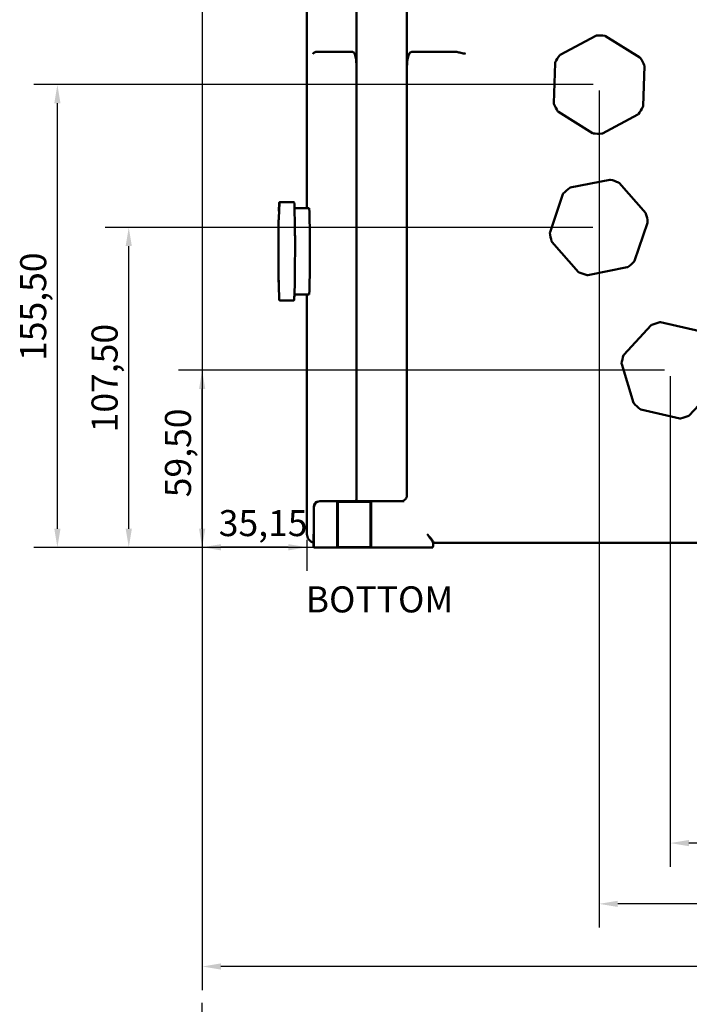
# Model space of a CAD drawing. Units: millimetres. Extents: x 8 to 2583, y 46 to 1631.
# Drawn here: x 532 to 802, y 977 to 1374 of the extents above; entities that cross this region are included whole.
import ezdxf

# ---------------------------------------------------------------- set-up
doc = ezdxf.new("R2010")
doc.units = ezdxf.units.MM
doc.header["$LTSCALE"] = 3
for name, color, linetype, lineweight in [('Bemaßung (ISO)', 7, 'Continuous', 25), ('Sichtbar (ISO)', 7, 'Continuous', 50), ('Symbol (ISO)', 7, 'Continuous', 25)]:
    doc.layers.add(name, color=color, linetype=linetype, lineweight=lineweight)
doc.styles.add('Notiztext (DIN)', font='isocpeur.ttf')
doc.dimstyles.new('Standard (DIN)', dxfattribs={"dimscale": 3, "dimtxt": 3.5, "dimasz": 2.5, "dimexe": 3.175, "dimexo": 0.8, "dimgap": 0.8, "dimtad": 1, "dimrnd": 1e-08, "dimzin": 0, "dimtxsty": 'Notiztext (DIN)', "dimcen": 0.09, "dimdle": 10, "dimclrd": 256, "dimclre": 256, "dimclrt": 256, "dimadec": 0, "dimazin": 0, "dimtfac": 1, "dimtmove": 0, "dimatfit": 3, "dimfxl": 1, "dimtolj": 1, "dimtzin": 0, "dimlwd": -1, "dimlwe": -1, "dimarcsym": 0})

# ---------------------------------------------------------------- blocks, each defined once
blk = doc.blocks.new('*D14')
at = {"layer": 'Bemaßung (ISO)', "transparency": 16777216}
for p, q in [((605.86, 1428.88), (605.86, 982.97)), ((1055.68, 1164.47), (1055.68, 982.97)), ((1048.18, 992.49), (613.36, 992.49))]:
    blk.add_line(p, q, dxfattribs=at)
for points in [[(613.36, 993.74), (613.36, 991.24), (605.86, 992.49)], [(1048.18, 993.74), (1048.18, 991.24), (1055.68, 992.49)]]:
    blk.add_solid(points, dxfattribs=at)
at = {"layer": 'Defpoints', "color": 0, "transparency": 16777216}
for p in [(605.86, 1431.28), (1055.68, 1166.87), (605.86, 992.49)]:
    blk.add_point(p, dxfattribs=at)
at = {"layer": 'Bemaßung (ISO)', "transparency": 16777216, "insert": (1010.43, 1007.49), "char_height": 10.5, "attachment_point": 1, "style": 'Notiztext (DIN)'}
blk.add_mtext('\\A1;374,85', dxfattribs=at)
blk = doc.blocks.new('*D15')
at = {"layer": 'Bemaßung (ISO)', "transparency": 16777216}
for p, q in [((605.86, 1428.88), (605.86, 1152)), ((648.04, 1164.47), (648.04, 1152)), ((640.54, 1161.52), (613.36, 1161.52))]:
    blk.add_line(p, q, dxfattribs=at)
for points in [[(613.36, 1162.77), (613.36, 1160.27), (605.86, 1161.52)], [(640.54, 1162.77), (640.54, 1160.27), (648.04, 1161.52)]]:
    blk.add_solid(points, dxfattribs=at)
at = {"layer": 'Defpoints', "color": 0, "transparency": 16777216}
for p in [(605.86, 1431.28), (648.04, 1166.87), (605.86, 1161.52)]:
    blk.add_point(p, dxfattribs=at)
at = {"layer": 'Bemaßung (ISO)', "transparency": 16777216, "insert": (612.51, 1176.52), "char_height": 10.5, "attachment_point": 1, "style": 'Notiztext (DIN)'}
blk.add_mtext('\\A1;35,15', dxfattribs=at)
blk = doc.blocks.new('*D16')
at = {"layer": 'Bemaßung (ISO)', "transparency": 16777216}
for p, q in [((792.06, 1232.87), (596.31, 1232.87)), ((605.84, 1168.97), (605.84, 1225.37)), ((671.5, 1161.47), (596.31, 1161.47))]:
    blk.add_line(p, q, dxfattribs=at)
for points in [[(604.59, 1225.37), (607.09, 1225.37), (605.84, 1232.87)], [(604.59, 1168.97), (607.09, 1168.97), (605.84, 1161.47)]]:
    blk.add_solid(points, dxfattribs=at)
at = {"layer": 'Defpoints', "color": 0, "transparency": 16777216}
for p in [(605.84, 1232.87), (794.46, 1232.87), (673.9, 1161.47)]:
    blk.add_point(p, dxfattribs=at)
at = {"layer": 'Bemaßung (ISO)', "transparency": 16777216, "insert": (590.84, 1181.68), "char_height": 10.5, "attachment_point": 1, "rotation": 90, "style": 'Notiztext (DIN)'}
blk.add_mtext('\\A1;59,50', dxfattribs=at)
blk = doc.blocks.new('*D17')
at = {"layer": 'Bemaßung (ISO)', "transparency": 16777216}
for p, q in [((763.26, 1290.47), (566.73, 1290.47)), ((576.26, 1168.97), (576.26, 1282.97)), ((671.5, 1161.47), (566.73, 1161.47))]:
    blk.add_line(p, q, dxfattribs=at)
for points in [[(575.01, 1282.97), (577.51, 1282.97), (576.26, 1290.47)], [(575.01, 1168.97), (577.51, 1168.97), (576.26, 1161.47)]]:
    blk.add_solid(points, dxfattribs=at)
at = {"layer": 'Defpoints', "color": 0, "transparency": 16777216}
for p in [(576.26, 1290.47), (765.66, 1290.47), (673.9, 1161.47)]:
    blk.add_point(p, dxfattribs=at)
at = {"layer": 'Bemaßung (ISO)', "transparency": 16777216, "insert": (561.26, 1207.86), "char_height": 10.5, "attachment_point": 1, "rotation": 90, "style": 'Notiztext (DIN)'}
blk.add_mtext('\\A1;107,50', dxfattribs=at)
blk = doc.blocks.new('*D18')
at = {"layer": 'Bemaßung (ISO)', "transparency": 16777216}
for p, q in [((763.36, 1348.07), (537.98, 1348.07)), ((547.5, 1168.97), (547.5, 1340.57)), ((671.5, 1161.47), (537.98, 1161.47))]:
    blk.add_line(p, q, dxfattribs=at)
for points in [[(546.25, 1340.57), (548.75, 1340.57), (547.5, 1348.07)], [(546.25, 1168.97), (548.75, 1168.97), (547.5, 1161.47)]]:
    blk.add_solid(points, dxfattribs=at)
at = {"layer": 'Defpoints', "color": 0, "transparency": 16777216}
for p in [(547.5, 1348.07), (765.76, 1348.07), (673.9, 1161.47)]:
    blk.add_point(p, dxfattribs=at)
at = {"layer": 'Bemaßung (ISO)', "transparency": 16777216, "insert": (532.5, 1236.66), "char_height": 10.5, "attachment_point": 1, "rotation": 90, "style": 'Notiztext (DIN)'}
blk.add_mtext('\\A1;155,50', dxfattribs=at)
blk = doc.blocks.new('*D22')
at = {"layer": 'Bemaßung (ISO)', "transparency": 16777216}
for p, q in [((765.76, 1345.67), (765.76, 1008.22)), ((1055.68, 1164.47), (1055.68, 1008.22)), ((1048.18, 1017.74), (773.26, 1017.74))]:
    blk.add_line(p, q, dxfattribs=at)
for points in [[(773.26, 1018.99), (773.26, 1016.49), (765.76, 1017.74)], [(1048.18, 1018.99), (1048.18, 1016.49), (1055.68, 1017.74)]]:
    blk.add_solid(points, dxfattribs=at)
at = {"layer": 'Defpoints', "color": 0, "transparency": 16777216}
for p in [(765.76, 1348.07), (1055.68, 1166.87), (765.76, 1017.74)]:
    blk.add_point(p, dxfattribs=at)
at = {"layer": 'Bemaßung (ISO)', "transparency": 16777216, "insert": (1009.7, 1032.74), "char_height": 10.5, "attachment_point": 1, "style": 'Notiztext (DIN)'}
blk.add_mtext('\\A1;241,60', dxfattribs=at)
blk = doc.blocks.new('*D23')
at = {"layer": 'Bemaßung (ISO)', "transparency": 16777216}
for p, q in [((605.86, 168.33), (605.86, 977.87)), ((1097.86, 168.33), (1097.86, 977.87)), ((613.36, 968.34), (1090.36, 968.34))]:
    blk.add_line(p, q, dxfattribs=at)
for points in [[(613.36, 969.59), (613.36, 967.09), (605.86, 968.34)], [(1090.36, 969.59), (1090.36, 967.09), (1097.86, 968.34)]]:
    blk.add_solid(points, dxfattribs=at)
at = {"layer": 'Defpoints', "color": 0, "transparency": 16777216}
for p in [(1097.86, 968.34), (605.86, 165.93), (1097.86, 165.93)]:
    blk.add_point(p, dxfattribs=at)
at = {"layer": 'Bemaßung (ISO)', "transparency": 16777216, "insert": (833.22, 983.34), "char_height": 10.5, "attachment_point": 1, "style": 'Notiztext (DIN)'}
blk.add_mtext('\\A1;410,00', dxfattribs=at)
blk = doc.blocks.new('*D25')
at = {"layer": 'Bemaßung (ISO)', "transparency": 16777216}
for p, q in [((794.46, 1230.47), (794.46, 1032.73)), ((1055.68, 1164.47), (1055.68, 1032.73)), ((1048.18, 1042.25), (801.96, 1042.25))]:
    blk.add_line(p, q, dxfattribs=at)
for points in [[(801.96, 1043.5), (801.96, 1041), (794.46, 1042.25)], [(1048.18, 1043.5), (1048.18, 1041), (1055.68, 1042.25)]]:
    blk.add_solid(points, dxfattribs=at)
at = {"layer": 'Defpoints', "color": 0, "transparency": 16777216}
for p in [(794.46, 1232.87), (1055.68, 1166.87), (794.46, 1042.25)]:
    blk.add_point(p, dxfattribs=at)
at = {"layer": 'Bemaßung (ISO)', "transparency": 16777216, "insert": (1010.53, 1057.25), "char_height": 10.5, "attachment_point": 1, "style": 'Notiztext (DIN)'}
blk.add_mtext('\\A1;217,69', dxfattribs=at)

msp = doc.modelspace()

# ---------------------------------------------------------------- linework, layer by layer
at = {"layer": 'Sichtbar (ISO)'}
for p, q in [((668.06, 1416.469), (668.06, 1354.241)), ((688.354, 1416.469), (688.354, 1354.241)), ((648.035, 1298.269), (648.035, 1403.269)), ((764.43, 1367.77), (750.114, 1360.116)), ((782.155, 1359.07), (768.369, 1367.641)), ((651.757, 1361.269), (666.31, 1361.269)), ((690.343, 1361.269), (708.214, 1361.269)), ((668.06, 1182.469), (668.06, 1354.241)), ((688.354, 1182.469), (688.354, 1354.241)), ((748.033, 1356.769), (747.503, 1340.544)), ((783.484, 1339.369), (784.014, 1355.594)), ((749.362, 1337.068), (763.148, 1328.497)), ((767.087, 1328.368), (781.403, 1336.022)), ((770.095, 1309.71), (754.176, 1306.532)), ((784.54, 1296.248), (773.828, 1308.445)), ((751.214, 1303.931), (746.006, 1288.556)), ((636.934, 1300.39), (636.672, 1294.242)), ((636.79, 1297.01), (636.903, 1300.379)), ((637.16, 1300.669), (642.679, 1300.669)), ((637.176, 1300.647), (642.696, 1300.647)), ((642.997, 1299.887), (643.221, 1289.949)), ((643.034, 1298.269), (648.918, 1298.269)), ((636.632, 1291.306), (636.594, 1275.22)), ((780.104, 1277.007), (785.311, 1292.382)), ((636.611, 1282.463), (636.617, 1289.766)), ((643.246, 1286.518), (643.207, 1270.432)), ((746.778, 1284.69), (757.49, 1272.493)), ((761.223, 1271.228), (777.142, 1274.406)), ((636.619, 1271.789), (636.843, 1261.851)), ((636.742, 1266.326), (636.634, 1270.257)), ((643.168, 1267.496), (642.905, 1261.348)), ((642.936, 1261.359), (643.007, 1263.469)), ((642.996, 1263.469), (648.918, 1263.469)), ((648.035, 1166.869), (648.035, 1263.469)), ((637.144, 1261.091), (642.663, 1261.091)), ((637.16, 1261.069), (642.679, 1261.069)), ((786.802, 1251.069), (775.749, 1239.18)), ((806.393, 1248.6), (790.57, 1252.228)), ((774.869, 1235.338), (779.639, 1219.822)), ((802.116, 1214.669), (813.169, 1226.558)), ((782.525, 1217.138), (798.348, 1213.51)), ((656.859, 1180.069), (653.259, 1180.069)), ((656.859, 1180.069), (660.219, 1180.069)), ((673.899, 1180.069), (660.219, 1180.069)), ((660.219, 1180.069), (660.459, 1179.829)), ((660.219, 1177.669), (660.219, 1180.069)), ((660.459, 1179.829), (673.659, 1179.829)), ((660.459, 1179.829), (660.459, 1177.669)), ((673.899, 1180.069), (673.659, 1179.829)), ((673.659, 1177.669), (673.659, 1179.829)), ((673.899, 1180.069), (687.24, 1180.069)), ((673.899, 1180.069), (673.899, 1177.669)), ((650.859, 1162.069), (650.859, 1177.669)), ((660.219, 1177.669), (660.219, 1162.069)), ((660.459, 1162.069), (660.459, 1177.669)), ((673.659, 1177.669), (673.659, 1162.069)), ((673.899, 1162.069), (673.899, 1177.669)), ((650.744, 1162.069), (650.744, 1166.813)), ((698.859, 1163.029), (699.099, 1163.269)), ((699.099, 1163.269), (699.099, 1163.449)), ((1004.619, 1163.269), (699.099, 1163.269)), ((650.935, 1161.469), (650.821, 1161.469)), ((650.821, 1161.469), (650.821, 1161.469)), ((650.935, 1161.469), (656.859, 1161.469)), ((650.935, 1161.469), (650.935, 1161.469)), ((660.219, 1161.469), (656.859, 1161.469)), ((660.219, 1161.469), (660.219, 1162.069)), ((660.219, 1161.469), (660.339, 1161.469)), ((660.459, 1161.589), (660.339, 1161.469)), ((660.339, 1161.469), (673.779, 1161.469)), ((660.459, 1162.069), (660.459, 1161.589)), ((673.659, 1161.589), (660.459, 1161.589)), ((673.659, 1161.589), (673.659, 1162.069)), ((673.779, 1161.469), (673.659, 1161.589)), ((673.779, 1161.469), (673.899, 1161.469)), ((673.899, 1162.069), (673.899, 1161.469)), ((696.459, 1161.469), (673.899, 1161.469)), ((696.459, 1161.469), (698.783, 1161.469)), ((698.859, 1163.221), (698.859, 1162.069))]:
    msp.add_line(p, q, dxfattribs=at)
for centre, radius, start, end in [((764.713, 1367.241), 0.6, 93.12202, 118.12986), ((765.758, 1348.069), 19.8, 83.13769, 93.12202), ((768.053, 1367.131), 0.6, 58.12986, 83.13769), ((765.758, 1348.069), 19.8, 143.13769, 153.12202), ((750.397, 1359.587), 0.6, 118.12986, 143.13769), ((781.839, 1358.56), 0.6, 33.12202, 58.12986), ((765.758, 1348.069), 19.8, 23.13769, 33.12202), ((748.633, 1356.749), 0.6, 153.12202, 178.12986), ((783.414, 1355.614), 0.6, 358.12986, 23.13769), ((748.103, 1340.525), 0.6, 178.12986, 203.13769), ((765.758, 1348.069), 19.8, 203.13769, 213.12202), ((765.758, 1348.069), 19.8, 323.13769, 333.12202), ((782.884, 1339.389), 0.6, 333.12202, 358.12986), ((749.678, 1337.578), 0.6, 213.12202, 238.12986), ((781.12, 1336.551), 0.6, 298.12986, 323.13769), ((763.464, 1329.007), 0.6, 238.12986, 263.13769), ((765.758, 1348.069), 19.8, 263.13769, 273.12202), ((766.804, 1328.898), 0.6, 273.12202, 298.12986), ((765.659, 1290.469), 19.8, 126.29669, 136.28102), ((754.293, 1305.943), 0.6, 101.28886, 126.29669), ((770.212, 1309.121), 0.6, 76.28102, 101.28886), ((765.659, 1290.469), 19.8, 66.29669, 76.28102), ((773.377, 1308.049), 0.6, 41.28886, 66.29669), ((751.782, 1303.739), 0.6, 136.28102, 161.28886), ((784.089, 1295.852), 0.6, 16.28102, 41.28886), ((765.659, 1290.469), 19.8, 6.29669, 16.28102), ((784.743, 1292.575), 0.6, 341.28886, 6.29669), ((746.575, 1288.363), 0.6, 161.28886, 186.29669), ((765.659, 1290.469), 19.8, 186.29669, 196.28102), ((747.229, 1285.086), 0.6, 196.28102, 221.28886), ((777.025, 1274.995), 0.6, 281.28886, 306.29669), ((765.659, 1290.469), 19.8, 306.29669, 316.28102), ((779.536, 1277.199), 0.6, 316.28102, 341.28886), ((757.941, 1272.889), 0.6, 221.28886, 246.29669), ((765.659, 1290.469), 19.8, 246.29669, 256.28102), ((761.105, 1271.817), 0.6, 256.28102, 281.28886), ((787.242, 1250.661), 0.6, 112.08025, 137.08809), ((794.459, 1232.869), 19.8, 102.09592, 112.08025), ((790.436, 1251.643), 0.6, 77.08809, 102.09592), ((794.459, 1232.869), 19.8, 162.09592, 172.08025), ((776.189, 1238.772), 0.6, 137.08809, 162.09592), ((775.442, 1235.515), 0.6, 172.08025, 197.08809), ((780.212, 1219.998), 0.6, 197.08809, 222.09592), ((794.459, 1232.869), 19.8, 222.09592, 232.08025), ((782.659, 1217.723), 0.6, 232.08025, 257.08809), ((798.482, 1214.095), 0.6, 257.08809, 282.09592), ((794.459, 1232.869), 19.8, 282.09592, 292.08025), ((801.676, 1215.077), 0.6, 292.08025, 317.08809), ((653.259, 1177.669), 2.4, 90, 180), ((651.635, 1166.869), 3.6, 180, 255.6741), ((653.144, 1162.069), 2.4, 180, 194.47751), ((653.259, 1162.069), 2.4, 180, 194.47751), ((696.459, 1162.069), 2.4, 345.52249, 0)]:
    msp.add_arc(centre, radius, start, end, dxfattribs=at)
for centre, major_axis, ratio, start_param, end_param in [((648.918, 1280.869), (0, 17.4), 0.0174524, 3.1415927, 6.2831853), ((636.639, 1291.256), (0, 0.37), 0.0178071, 1.007294, 1.4367893), ((636.623, 1289.75), (0, 0.37), 0.0177372, 1.0962657, 1.5266612), ((643.239, 1286.567), (0, -0.369), 0.0176696, 1.4372304, 1.8685123), ((636.6, 1275.171), (0, 0.369), 0.0176696, 1.4372304, 1.8685123), ((643.201, 1270.482), (0, -0.37), 0.0178071, 1.007294, 1.4367893), ((653.272, 1178.03), (2.398, 0.1), 0.9225893, 1.9050542, 2.6529841), ((653.272, 1178.03), (-2.398, -0.1), 0.9225893, 5.7945767, 6.237931)]:
    msp.add_ellipse(centre, major_axis=major_axis, ratio=ratio, start_param=start_param, end_param=end_param, dxfattribs=at)
for points, knots in [([(650.466, 1360.479), (650.466, 1360.48), (650.466, 1360.481), (650.478, 1360.616), (650.579, 1360.75), (650.955, 1361.007), (651.229, 1361.13), (651.58, 1361.242)], [-0.00103787, -0.00103787, -0.00103787, -0.00103787, 0, 0, 0.15324895, 0.15324895, 0.30717872, 0.30717872, 0.30717872, 0.30717872]), ([(651.58, 1361.242), (651.609, 1361.251), (651.639, 1361.258), (651.698, 1361.267), (651.727, 1361.269), (651.757, 1361.269)], [0.000001521, 0.000001521, 0.000001521, 0.000001521, 0.012760617, 0.012760617, 0.025516655, 0.025516655, 0.025516655, 0.025516655]), ([(666.31, 1361.269), (666.415, 1361.269), (666.518, 1361.247), (666.72, 1361.152), (666.815, 1361.08), (667.068, 1360.818), (667.202, 1360.585), (667.571, 1359.74), (667.729, 1358.958), (668.008, 1356.998), (668.06, 1355.538), (668.06, 1354.241)], [0, 0, 0, 0, 0.03983722, 0.03983722, 0.08043469, 0.08043469, 0.15593797, 0.15593797, 0.33357845, 0.33357845, 0.6570645, 0.6570645, 0.6570645, 0.6570645]), ([(688.354, 1354.241), (688.354, 1355.538), (688.413, 1356.998), (688.727, 1358.958), (688.905, 1359.74), (689.323, 1360.585), (689.476, 1360.818), (689.765, 1361.08), (689.873, 1361.152), (690.105, 1361.247), (690.223, 1361.269), (690.343, 1361.269)], [0, 0, 0, 0, 0.32437419, 0.32437419, 0.50256296, 0.50256296, 0.57828962, 0.57828962, 0.61900841, 0.61900841, 0.65896437, 0.65896437, 0.65896437, 0.65896437]), ([(708.214, 1361.269), (708.254, 1361.269), (708.293, 1361.267), (708.372, 1361.259), (708.412, 1361.252), (708.451, 1361.244)], [0, 0, 0, 0, 0.012213414, 0.012213414, 0.024429349, 0.024429349, 0.024429349, 0.024429349]), ([(708.451, 1361.244), (708.959, 1361.133), (709.519, 1361.01), (710.702, 1360.752), (711.317, 1360.617), (711.94, 1360.481), (711.945, 1360.48), (711.949, 1360.479)], [0.00000156, 0.00000156, 0.00000156, 0.00000156, 0.15875601, 0.15875601, 0.31713733, 0.31713733, 0.31817528, 0.31817528, 0.31817528, 0.31817528]), ([(636.903, 1300.379), (636.904, 1300.392), (636.904, 1300.402), (636.905, 1300.42), (636.906, 1300.427), (636.907, 1300.442), (636.908, 1300.445), (636.909, 1300.455), (636.911, 1300.462), (636.914, 1300.476), (636.917, 1300.483), (636.921, 1300.494), (636.922, 1300.498), (636.923, 1300.502)], [0, 0, 0, 0, 0.006318478, 0.006318478, 0.011005455, 0.011005455, 0.012213546, 0.012213546, 0.014241275, 0.014241275, 0.016217068, 0.016217068, 0.017237377, 0.017237377, 0.017237377, 0.017237377]), ([(636.923, 1300.502), (636.927, 1300.509), (636.93, 1300.518), (636.939, 1300.536), (636.945, 1300.546), (636.961, 1300.569), (636.971, 1300.583), (637.002, 1300.613), (637.022, 1300.629), (637.081, 1300.658), (637.12, 1300.669), (637.16, 1300.669)], [1.48366658, 1.48366658, 1.48366658, 1.48366658, 1.492215406, 1.492215406, 1.500764231, 1.500764231, 1.509313057, 1.509313057, 1.517861883, 1.517861883, 1.526410708, 1.526410708, 1.526410708, 1.526410708]), ([(636.934, 1300.39), (636.935, 1300.398), (636.935, 1300.404), (636.936, 1300.417), (636.936, 1300.422), (636.937, 1300.432), (636.938, 1300.437), (636.94, 1300.448), (636.941, 1300.457), (636.945, 1300.472), (636.947, 1300.479), (636.954, 1300.498), (636.959, 1300.51), (636.975, 1300.54), (636.988, 1300.557), (637.019, 1300.59), (637.039, 1300.606), (637.084, 1300.63), (637.108, 1300.638), (637.148, 1300.646), (637.162, 1300.647), (637.176, 1300.647)], [0, 0, 0, 0, 0.004204646, 0.004204646, 0.007360324, 0.007360324, 0.009147406, 0.009147406, 0.011509873, 0.011509873, 0.013462486, 0.013462486, 0.016722076, 0.016722076, 0.021898831, 0.021898831, 0.028145245, 0.028145245, 0.034519849, 0.034519849, 0.038113635, 0.038113635, 0.038113635, 0.038113635]), ([(642.921, 1300.488), (642.915, 1300.506), (642.908, 1300.526), (642.877, 1300.573), (642.861, 1300.595), (642.797, 1300.642), (642.745, 1300.668), (642.683, 1300.669), (642.681, 1300.669), (642.679, 1300.669)], [4.708728657, 4.708728657, 4.708728657, 4.708728657, 4.730471526, 4.730471526, 4.743623062, 4.743623062, 4.756359794, 4.756359794, 4.756774599, 4.756774599, 4.756774599, 4.756774599]), ([(642.696, 1300.647), (642.721, 1300.647), (642.748, 1300.643), (642.797, 1300.626), (642.82, 1300.614), (642.86, 1300.583), (642.878, 1300.564), (642.905, 1300.526), (642.914, 1300.507), (642.921, 1300.488)], [0, 0, 0, 0, 0.006496006, 0.006496006, 0.012871561, 0.012871561, 0.019250358, 0.019250358, 0.024461203, 0.024461203, 0.024461203, 0.024461203]), ([(642.921, 1300.488), (642.932, 1300.46), (642.937, 1300.437), (642.948, 1300.386), (642.953, 1300.359), (642.961, 1300.298), (642.966, 1300.265), (642.974, 1300.192), (642.978, 1300.152), (642.986, 1300.065), (642.99, 1300.017), (642.994, 1299.966)], [2.53086413, 2.53086413, 2.53086413, 2.53086413, 2.56571603, 2.56571603, 2.60056793, 2.60056793, 2.63541983, 2.63541983, 2.67027173, 2.67027173, 2.70512362, 2.70512362, 2.70512362, 2.70512362]), ([(636.618, 1289.918), (636.619, 1290.12), (636.621, 1290.32), (636.625, 1290.715), (636.627, 1290.911), (636.631, 1291.222), (636.632, 1291.338), (636.633, 1291.454)], [0.436469029, 0.436469029, 0.436469029, 0.436469029, 0.471320927, 0.471320927, 0.506172826, 0.506172826, 0.527259099, 0.527259099, 0.527259099, 0.527259099]), ([(636.67, 1294.147), (636.667, 1293.98), (636.664, 1293.81), (636.659, 1293.466), (636.657, 1293.291), (636.652, 1292.936), (636.649, 1292.757), (636.644, 1292.392), (636.642, 1292.208), (636.638, 1291.834), (636.635, 1291.645), (636.633, 1291.454)], [4.62525923, 4.62525923, 4.62525923, 4.62525923, 4.66011113, 4.66011113, 4.69496303, 4.69496303, 4.72981493, 4.72981493, 4.76466683, 4.76466683, 4.79951873, 4.79951873, 4.79951873, 4.79951873]), ([(636.67, 1294.147), (636.67, 1294.178), (636.671, 1294.204), (636.672, 1294.231), (636.672, 1294.237), (636.672, 1294.242)], [0, 0, 0, 0, 0.010329588, 0.010329588, 0.013340218, 0.013340218, 0.013340218, 0.013340218]), ([(643.221, 1289.949), (643.222, 1289.922), (643.222, 1289.889), (643.223, 1289.844), (643.223, 1289.835), (643.223, 1289.826)], [0, 0, 0, 0, 0.010743803, 0.010743803, 0.013245102, 0.013245102, 0.013245102, 0.013245102]), ([(643.223, 1289.826), (643.225, 1289.624), (643.226, 1289.42), (643.23, 1289.009), (643.231, 1288.802), (643.235, 1288.384), (643.236, 1288.174), (643.239, 1287.75), (643.24, 1287.537), (643.243, 1287.108), (643.244, 1286.892), (643.245, 1286.675)], [3.57806168, 3.57806168, 3.57806168, 3.57806168, 3.61291358, 3.61291358, 3.64776548, 3.64776548, 3.68261738, 3.68261738, 3.71746928, 3.71746928, 3.75232118, 3.75232118, 3.75232118, 3.75232118]), ([(636.594, 1275.063), (636.595, 1274.846), (636.597, 1274.63), (636.599, 1274.201), (636.601, 1273.988), (636.604, 1273.564), (636.605, 1273.354), (636.608, 1272.936), (636.61, 1272.729), (636.613, 1272.318), (636.615, 1272.114), (636.617, 1271.912)], [5.67245678, 5.67245678, 5.67245678, 5.67245678, 5.70730868, 5.70730868, 5.74216058, 5.74216058, 5.77701248, 5.77701248, 5.81186438, 5.81186438, 5.84671628, 5.84671628, 5.84671628, 5.84671628]), ([(636.619, 1271.789), (636.618, 1271.816), (636.617, 1271.849), (636.617, 1271.894), (636.617, 1271.903), (636.617, 1271.912)], [0, 0, 0, 0, 0.010743803, 0.010743803, 0.013245102, 0.013245102, 0.013245102, 0.013245102]), ([(636.632, 1270.371), (636.63, 1270.563), (636.628, 1270.757), (636.624, 1271.149), (636.622, 1271.347), (636.619, 1271.668), (636.618, 1271.789), (636.617, 1271.912)], [5.672456785, 5.672456785, 5.672456785, 5.672456785, 5.707308683, 5.707308683, 5.742160582, 5.742160582, 5.763246855, 5.763246855, 5.763246855, 5.763246855]), ([(636.634, 1270.257), (636.633, 1270.283), (636.633, 1270.315), (636.632, 1270.358), (636.632, 1270.365), (636.632, 1270.371)], [0, 0, 0, 0, 0.011274743, 0.011274743, 0.013259079, 0.013259079, 0.013259079, 0.013259079]), ([(643.17, 1267.591), (643.17, 1267.56), (643.169, 1267.534), (643.168, 1267.507), (643.168, 1267.501), (643.168, 1267.496)], [0, 0, 0, 0, 0.010329588, 0.010329588, 0.013340218, 0.013340218, 0.013340218, 0.013340218]), ([(643.206, 1270.284), (643.204, 1270.093), (643.202, 1269.904), (643.198, 1269.53), (643.195, 1269.346), (643.191, 1268.981), (643.188, 1268.802), (643.183, 1268.447), (643.181, 1268.272), (643.175, 1267.928), (643.173, 1267.758), (643.17, 1267.591)], [4.62525923, 4.62525923, 4.62525923, 4.62525923, 4.66011113, 4.66011113, 4.69496303, 4.69496303, 4.72981493, 4.72981493, 4.76466683, 4.76466683, 4.79951873, 4.79951873, 4.79951873, 4.79951873]), ([(636.846, 1261.772), (636.85, 1261.721), (636.854, 1261.673), (636.862, 1261.586), (636.866, 1261.546), (636.874, 1261.473), (636.878, 1261.44), (636.887, 1261.379), (636.892, 1261.352), (636.902, 1261.301), (636.908, 1261.278), (636.918, 1261.25)], [0.43646903, 0.43646903, 0.43646903, 0.43646903, 0.47132093, 0.47132093, 0.50617283, 0.50617283, 0.54102472, 0.54102472, 0.57587662, 0.57587662, 0.61072852, 0.61072852, 0.61072852, 0.61072852]), ([(637.144, 1261.091), (637.118, 1261.091), (637.092, 1261.096), (637.043, 1261.112), (637.02, 1261.124), (636.979, 1261.155), (636.961, 1261.174), (636.935, 1261.212), (636.925, 1261.231), (636.918, 1261.25)], [0, 0, 0, 0, 0.006496006, 0.006496006, 0.012871561, 0.012871561, 0.019250358, 0.019250358, 0.024461203, 0.024461203, 0.024461203, 0.024461203]), ([(637.16, 1261.069), (637.115, 1261.069), (637.072, 1261.083), (637.006, 1261.119), (636.985, 1261.14), (636.943, 1261.189), (636.934, 1261.211), (636.923, 1261.237), (636.921, 1261.243), (636.918, 1261.25)], [4.668003362, 4.668003362, 4.668003362, 4.668003362, 4.677555978, 4.677555978, 4.688562343, 4.688562343, 4.70836158, 4.70836158, 4.716049303, 4.716049303, 4.716049303, 4.716049303]), ([(642.905, 1261.348), (642.905, 1261.34), (642.905, 1261.334), (642.904, 1261.321), (642.904, 1261.316), (642.902, 1261.306), (642.902, 1261.301), (642.9, 1261.29), (642.899, 1261.281), (642.895, 1261.266), (642.892, 1261.259), (642.886, 1261.24), (642.88, 1261.228), (642.864, 1261.198), (642.852, 1261.181), (642.821, 1261.148), (642.8, 1261.132), (642.756, 1261.108), (642.731, 1261.1), (642.692, 1261.092), (642.678, 1261.091), (642.663, 1261.091)], [0, 0, 0, 0, 0.004204646, 0.004204646, 0.007360324, 0.007360324, 0.009147406, 0.009147406, 0.011509873, 0.011509873, 0.013462486, 0.013462486, 0.016722076, 0.016722076, 0.021898831, 0.021898831, 0.028145245, 0.028145245, 0.034519849, 0.034519849, 0.038113635, 0.038113635, 0.038113635, 0.038113635]), ([(642.679, 1261.069), (642.72, 1261.069), (642.759, 1261.08), (642.817, 1261.109), (642.838, 1261.125), (642.868, 1261.155), (642.879, 1261.169), (642.895, 1261.192), (642.9, 1261.202), (642.91, 1261.221), (642.913, 1261.229), (642.916, 1261.236)], [1.615181945, 1.615181945, 1.615181945, 1.615181945, 1.623730771, 1.623730771, 1.632279597, 1.632279597, 1.640828422, 1.640828422, 1.649377248, 1.649377248, 1.657926074, 1.657926074, 1.657926074, 1.657926074]), ([(642.936, 1261.359), (642.936, 1261.346), (642.936, 1261.336), (642.935, 1261.318), (642.934, 1261.311), (642.932, 1261.296), (642.932, 1261.293), (642.93, 1261.283), (642.929, 1261.276), (642.925, 1261.262), (642.923, 1261.255), (642.919, 1261.244), (642.918, 1261.24), (642.916, 1261.236)], [0, 0, 0, 0, 0.006318478, 0.006318478, 0.011005455, 0.011005455, 0.012213546, 0.012213546, 0.014241275, 0.014241275, 0.016217068, 0.016217068, 0.017237377, 0.017237377, 0.017237377, 0.017237377]), ([(668.06, 1182.469), (668.06, 1182.311), (668.058, 1182.155), (668.055, 1182.001), (668.051, 1181.848), (668.046, 1181.696), (668.039, 1181.55), (668.032, 1181.405), (668.023, 1181.267), (668.013, 1181.137), (668.003, 1181.006), (667.991, 1180.883), (667.979, 1180.772), (667.953, 1180.551), (667.922, 1180.372), (667.888, 1180.252), (667.855, 1180.133), (667.817, 1180.069), (667.781, 1180.069)], [0, 0, 0, 0, 0.0003906381, 0.0003906381, 0.0003906381, 0.0007812762, 0.0007812762, 0.0007812762, 0.0011719143, 0.0011719143, 0.0011719143, 0.0015625524, 0.0015625524, 0.0015625524, 0.0023438285, 0.0023438285, 0.0023438285, 0.0031251047, 0.0031251047, 0.0031251047, 0.0031251047]), ([(688.354, 1182.469), (688.354, 1182.311), (688.339, 1182.155), (688.309, 1182.001), (688.278, 1181.848), (688.233, 1181.696), (688.173, 1181.55), (688.113, 1181.405), (688.04, 1181.267), (687.953, 1181.137), (687.867, 1181.006), (687.766, 1180.883), (687.656, 1180.772), (687.436, 1180.551), (687.171, 1180.372), (686.884, 1180.252), (686.597, 1180.133), (686.28, 1180.069), (685.97, 1180.069)], [0, 0, 0, 0, 0.0003906381, 0.0003906381, 0.0003906381, 0.0007812762, 0.0007812762, 0.0007812762, 0.0011719143, 0.0011719143, 0.0011719143, 0.0015625524, 0.0015625524, 0.0015625524, 0.0023438285, 0.0023438285, 0.0023438285, 0.0031251047, 0.0031251047, 0.0031251047, 0.0031251047]), ([(650.878, 1177.971), (650.879, 1177.972), (650.878, 1177.971), (650.878, 1177.971), (650.876, 1177.99), (650.875, 1178.01), (650.873, 1178.03)], [-0.0000126133, -0.0000126133, -0.0000126133, -0.0000126133, -0.0000089784, -0.0000089784, -0.0000089784, 0.0011919061, 0.0011919061, 0.0011919061, 0.0011919061]), ([(699.099, 1163.449), (699.099, 1163.449), (699.099, 1163.449), (699.099, 1163.45), (699.099, 1163.644), (698.872, 1163.994), (698.32, 1164.719), (698.022, 1165.077), (697.31, 1165.907), (696.884, 1166.388), (696.459, 1166.869)], [-0.46592363, -0.46592363, -0.46592363, -0.46592363, -0.46586702, -0.46586702, -0.46586702, -0.29964378, -0.29964378, -0.16639149, -0.16639149, 0, 0, 0, 0]), ([(696.459, 1166.869), (696.846, 1166.356), (697.233, 1165.843), (697.88, 1164.957), (698.151, 1164.576), (698.653, 1163.803), (698.859, 1163.429), (698.859, 1163.222), (698.859, 1163.221), (698.859, 1163.221), (698.859, 1163.221)], [0, 0, 0, 0, 0.16639149, 0.16639149, 0.29964378, 0.29964378, 0.46586702, 0.46586702, 0.46586702, 0.46592363, 0.46592363, 0.46592363, 0.46592363])]:
    msp.add_open_spline(points, degree=3, knots=knots, dxfattribs=at)
for points in [[(642.994, 1299.966), (642.996, 1299.943), (642.996, 1299.921), (642.997, 1299.887)], [(636.846, 1261.772), (636.844, 1261.795), (636.843, 1261.817), (636.843, 1261.851)], [(652.398, 1180.087), (652.325, 1179.985), (652.263, 1179.899), (652.212, 1179.829)], [(650.744, 1166.813), (650.744, 1166.832), (650.745, 1166.85), (650.745, 1166.869)], [(650.745, 1166.869), (650.744, 1166.843), (650.744, 1166.818), (650.744, 1166.792)]]:
    msp.add_open_spline(points, degree=3, dxfattribs=at)

# ---------------------------------------------------------------- texts
at = {"layer": 'Symbol (ISO)', "insert": (647.549, 1145.761), "char_height": 10.5, "width": 51.42857, "attachment_point": 1, "style": 'Notiztext (DIN)'}
msp.add_mtext('\\fISOCPEUR|b0|i0;BOTTOM', dxfattribs=at)

# ---------------------------------------------------------------- dimensions: what is measured, and where the dimension line sits
at = {"layer": 'Bemaßung (ISO)'}
for base, p1, p2, picture, middle in [((605.859, 992.495), (1055.683, 1166.869), (605.859, 1431.277), '*D14', (1030.113, 992.495)), ((605.859, 1161.524), (648.035, 1166.869), (605.859, 1431.277), '*D15', (626.947, 1161.524)), ((765.758, 1017.741), (1055.683, 1166.869), (765.758, 1348.069), '*D22', (1028.335, 1017.741)), ((794.459, 1042.251), (1055.683, 1166.869), (794.459, 1232.869), '*D25', (1028.647, 1042.251))]:
    dim = msp.add_linear_dim(base=base, p1=p1, p2=p2, dimstyle='Standard (DIN)', override={"dimgap": 0.8, "dimdec": 2, "dimlfac": 0.833333, "dimtol": 0, "dimlim": 0, "dimtp": 0, "dimtm": 0, "dimtdec": 2, "dimtofl": 0, "dimatfit": 1}, dxfattribs=at)
    dim.commit()
    dim.dimension.update_dxf_attribs({"geometry": picture, "text_midpoint": middle, "dimtype": 160})
for base, p1, p2, angle, picture, middle in [((547.503, 1348.069), (673.899, 1161.469), (765.758, 1348.069), 90, '*D18', (547.503, 1254.769)), ((576.258, 1290.469), (673.899, 1161.469), (765.659, 1290.469), 90, '*D17', (576.258, 1225.969)), ((605.838, 1232.869), (673.899, 1161.469), (794.459, 1232.869), 90, '*D16', (605.838, 1197.169)), ((1097.859, 968.344), (605.859, 165.928), (1097.859, 165.928), 180, '*D23', (851.859, 968.344))]:
    dim = msp.add_linear_dim(base=base, p1=p1, p2=p2, angle=angle, dimstyle='Standard (DIN)', override={"dimgap": 0.8, "dimdec": 2, "dimlfac": 0.833333, "dimtol": 0, "dimlim": 0, "dimtp": 0, "dimtm": 0, "dimtdec": 2, "dimtofl": 0, "dimatfit": 1}, dxfattribs=at)
    dim.commit()
    dim.dimension.update_dxf_attribs({"geometry": picture, "text_midpoint": middle, "dimtype": 160})

doc.saveas('drawing.dxf')
